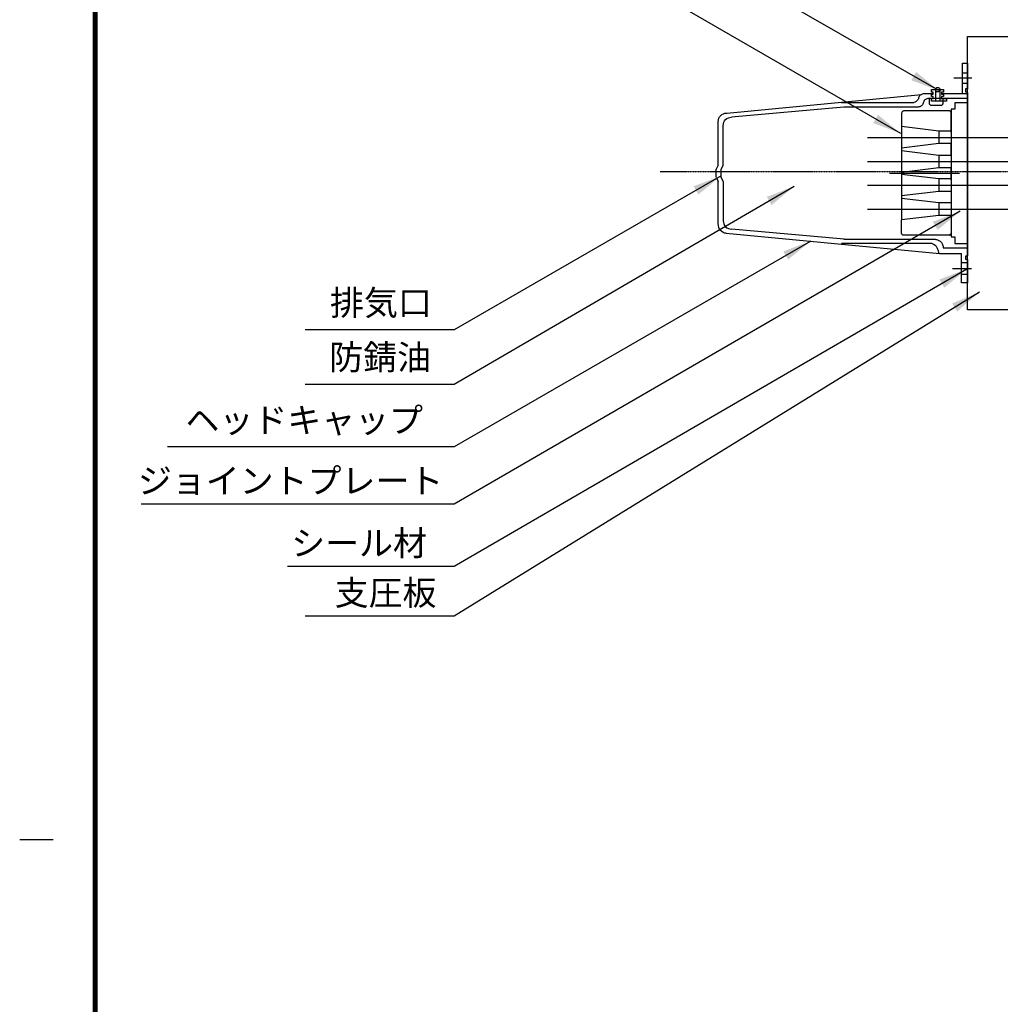
# Model space of a CAD drawing. Extents: x 11310 to 35860, y -13646 to 5789.
# Drawn here: x 11310 to 12493, y 3119 to 4307 of the extents above; entities that cross this region are included whole.
import ezdxf

# ---------------------------------------------------------------- set-up
doc = ezdxf.new("R2010")
doc.units = 0
doc.linetypes.add('CENTER', pattern=[2, 1.25, -0.25, 0.25, -0.25])
doc.layers.get('0').update_dxf_attribs({"linetype": 'CONTINUOUS'})
for name, color, linetype in [('DIM', 5, 'CONTINUOUS'), ('DRAW1_5', 7, 'CONTINUOUS'), ('枠', 7, 'CONTINUOUS')]:
    doc.layers.add(name, color=color, linetype=linetype)
doc.styles.add('STYLE1', font='txt')
doc.styles.add('STYLE2', font='MSMINCHO.TTF')
doc.dimstyles.new('STANDARD$7', dxfattribs={"dimscale": 0, "dimtxt": 0.0001, "dimasz": 35, "dimexe": 0, "dimexo": 0, "dimgap": 0, "dimtad": 1, "dimdec": 4, "dimdsep": 46, "dimlunit": 6, "dimtxsty": 'STYLE1', "dimcen": 0, "dimadec": 0, "dimazin": 0, "dimtfac": 1, "dimtdec": 4, "dimtofl": 0, "dimtmove": 0, "dimatfit": 2, "dimfxl": 0, "dimtolj": 1, "dimtzin": 0, "dimarcsym": 0})

msp = doc.modelspace()

# ---------------------------------------------------------------- linework, layer by layer
at = {"color": 0, "linetype": 'CENTER'}
msp.add_line((12082.51608, 4124.14859), (19412.7423, 4124.14859), dxfattribs=at)
msp.add_lwpolyline([(11401.16768, 92.08748), (19501.16768, 92.08748), (19501.16768, 5748.08748), (11401.16768, 5748.08748)], close=True)
at = {"layer": 'DRAW1_5', "color": 0, "linetype": 'Continuous'}
for p, q in [((12453.27553, 4286.98326), (12518.27553, 4286.98326)), ((12453.27553, 3956.98326), (12453.27553, 4286.98326)), ((12447.57553, 4217.48326), (12447.57553, 4254.48326)), ((12447.57553, 4254.48326), (12453.27553, 4254.48326)), ((12453.27553, 4254.48326), (12453.27553, 4223.48326)), ((12447.57553, 4242.98326), (12453.27553, 4242.98326)), ((12436.77561, 4236.98326), (12458.77561, 4236.98326)), ((12447.57553, 4230.38326), (12453.27553, 4230.38326)), ((12411.97553, 4217.48326), (12399.77561, 4217.48326)), ((12414.88705, 4222.88326), (12414.88705, 4208.88326)), ((12420.27545, 4222.63326), (12420.27545, 4208.63326)), ((12453.27553, 4217.48326), (12421.77561, 4217.48326)), ((12451.37553, 4219.88326), (12451.37553, 4223.98326)), ((12451.37553, 4223.98326), (12453.17553, 4223.98326)), ((12453.27553, 4219.88326), (12451.37553, 4219.88326)), ((12453.27553, 4219.48326), (12453.27553, 4022.08318)), ((12163.27553, 4194.48326), (12397.77561, 4216.98326)), ((12388.57561, 4206.98326), (12301.37561, 4206.98326)), ((12453.27553, 4211.88326), (12405.57561, 4211.88326)), ((12157.21905, 4192.79742), (12158.94817, 4193.72182)), ((12158.94817, 4193.72182), (12160.82433, 4194.29102)), ((12160.82433, 4194.29102), (12162.77553, 4194.48326)), ((12304.17561, 4201.68326), (12168.87553, 4189.58326)), ((12393.77561, 4201.68326), (12304.17561, 4201.68326)), ((12373.78175, 4194.25669), (12373.72114, 4177.88326)), ((12374.15199, 4195.30462), (12373.93955, 4194.79482)), ((12374.40803, 4195.74858), (12374.15199, 4195.30462)), ((12374.70771, 4196.12678), (12374.40803, 4195.74858)), ((12375.05095, 4196.43906), (12374.70771, 4196.12678)), ((12375.43783, 4196.68558), (12375.05095, 4196.43906)), ((12375.86831, 4196.86622), (12375.43783, 4196.68558)), ((12376.34243, 4196.98106), (12375.86831, 4196.86622)), ((12376.34243, 4196.98106), (12376.34243, 4196.98106)), ((12432.01268, 4196.99292), (12376.34302, 4196.98326)), ((12432.33222, 4196.90666), (12432.02474, 4196.98966)), ((12432.6125, 4196.75794), (12432.33222, 4196.90666)), ((12432.86542, 4196.54342), (12432.6125, 4196.75794)), ((12433.09114, 4196.26318), (12432.86542, 4196.54342)), ((12433.2895, 4195.9171), (12433.09114, 4196.26318)), ((12433.46066, 4195.50526), (12433.2895, 4195.9171)), ((12433.60454, 4195.02762), (12433.46066, 4195.50526)), ((12433.72114, 4194.48426), (12433.60454, 4195.02762)), ((12433.72114, 4171.48326), (12433.72114, 4194.48426)), ((12152.77553, 4184.48326), (12152.96729, 4186.43206)), ((12152.77553, 4131.78326), (12152.77553, 4184.98326)), ((12152.96729, 4186.43206), (12153.53609, 4188.30846)), ((12153.53609, 4188.30846), (12154.46009, 4190.03766)), ((12154.46009, 4190.03766), (12155.70369, 4191.55342)), ((12155.70369, 4191.55342), (12157.21905, 4192.79742)), ((12453.27553, 4056.48326), (12453.27553, 4185.48326)), ((12373.72114, 4177.88326), (12373.72114, 4065.50946)), ((12418.92114, 4172.58326), (12418.92114, 4157.58326)), ((12433.72114, 4176.78108), (12433.72114, 4067.18166)), ((12433.72114, 4171.48326), (12433.72114, 4071.48326)), ((12332.87056, 4165.08326), (12518.27553, 4165.08326)), ((12418.92114, 4157.58326), (12373.72114, 4152.08326)), ((12433.72114, 4157.58326), (12418.92114, 4157.58326)), ((12433.72114, 4143.28326), (12433.72114, 4157.58326)), ((12332.87056, 4135.88326), (12518.27553, 4135.88326)), ((12418.92114, 4143.38326), (12418.92114, 4128.38326)), ((12152.77553, 4131.58326), (12150.37553, 4126.78326)), ((12150.37553, 4117.38326), (12150.37553, 4126.98326)), ((12156.17553, 4126.58326), (12158.77553, 4131.58326)), ((12156.17553, 4117.18326), (12156.17553, 4126.78326)), ((12418.92114, 4128.38326), (12373.72114, 4122.88326)), ((12433.72114, 4128.38326), (12418.92114, 4128.38326)), ((12433.71942, 4114.08326), (12433.72942, 4128.23526)), ((12150.37553, 4117.18326), (12152.77553, 4111.78326)), ((12152.77553, 4060.98318), (12152.77553, 4111.98326)), ((12158.57553, 4111.98326), (12156.17553, 4117.18326)), ((12359.22114, 4121.98326), (12443.72114, 4121.98326)), ((12418.92114, 4114.98326), (12418.92114, 4099.98326)), ((12432.96582, 4114.98326), (12433.72062, 4115.73806)), ((12332.87056, 4107.48326), (12518.27553, 4107.48326)), ((12418.92114, 4099.98326), (12373.72114, 4094.48326)), ((12433.72114, 4099.98326), (12418.92114, 4099.98326)), ((12332.87056, 4078.48326), (12518.27553, 4078.48326)), ((12418.92114, 4085.98326), (12418.92114, 4070.98326)), ((12418.92114, 4070.98326), (12373.72114, 4065.48326)), ((12373.7307, 4049.88289), (12373.72342, 4065.55946)), ((12433.72114, 4070.98326), (12418.92114, 4070.98326)), ((12433.72942, 4071.53326), (12433.72442, 4060.56274)), ((12152.95769, 4058.74214), (12152.77553, 4060.98318)), ((12153.49809, 4056.58422), (12152.95769, 4058.74214)), ((12154.37585, 4054.59558), (12153.49809, 4056.58422)), ((12155.55729, 4052.85254), (12154.37585, 4054.59558)), ((12156.99689, 4051.4219), (12155.55729, 4052.85254)), ((12158.63953, 4050.35878), (12156.99689, 4051.4219)), ((12304.47561, 4042.14662), (12168.57553, 4054.48318)), ((12433.72442, 4060.56274), (12433.68862, 4049.59146)), ((12160.42193, 4049.70422), (12158.63953, 4050.35878)), ((12162.27553, 4049.48318), (12160.42193, 4049.70422)), ((12162.27553, 4049.48318), (12419.77561, 4024.98318)), ((12304.17561, 4042.18318), (12414.37561, 4042.18318)), ((12373.90636, 4049.29398), (12373.72952, 4049.88686)), ((12374.122, 4048.76654), (12373.90636, 4049.29398)), ((12374.37636, 4048.3045), (12374.122, 4048.76654)), ((12374.66952, 4047.90794), (12374.37636, 4048.3045)), ((12375.00136, 4047.5767), (12374.66952, 4047.90794)), ((12375.372, 4047.31094), (12375.00136, 4047.5767)), ((12375.78136, 4047.11058), (12375.372, 4047.31094)), ((12376.22952, 4046.97566), (12375.78136, 4047.11058)), ((12432.00922, 4046.97759), (12376.22942, 4046.97566)), ((12376.22952, 4046.97566), (12376.22952, 4046.97566)), ((12431.45962, 4046.97706), (12433.60994, 4049.12734)), ((12432.31986, 4047.0179), (12432.00922, 4046.97706)), ((12432.60174, 4047.14046), (12432.31986, 4047.0179)), ((12432.85482, 4047.3447), (12432.60174, 4047.14046)), ((12433.07914, 4047.63066), (12432.85482, 4047.3447)), ((12433.27466, 4047.9983), (12433.07914, 4047.63066)), ((12433.44142, 4048.44766), (12433.27466, 4047.9983)), ((12433.57942, 4048.9787), (12433.44142, 4048.44766)), ((12433.68862, 4049.59146), (12433.57942, 4048.9787)), ((12410.77561, 4036.98326), (12301.37561, 4036.98326)), ((12424.17561, 4031.98318), (12453.27553, 4031.98318)), ((12419.77561, 4024.98318), (12446.27553, 4024.98318)), ((12446.27553, 3989.48326), (12446.27553, 4024.98318)), ((12451.27553, 4017.98318), (12451.27553, 4022.08318)), ((12451.27553, 4022.08318), (12453.27553, 4022.08318)), ((12453.27553, 4017.98318), (12451.27553, 4017.98318)), ((12453.27553, 4017.98318), (12453.27553, 3989.48326)), ((12435.27561, 4006.98326), (12458.27561, 4006.98326)), ((12446.37553, 4013.98326), (12453.27553, 4013.98326)), ((12446.37553, 3999.98326), (12453.27553, 3999.98326)), ((12453.27553, 3989.48326), (12446.27553, 3989.48326)), ((12518.27553, 3956.98326), (12453.27553, 3956.98326))]:
    msp.add_line(p, q, dxfattribs=at)
for points in [[(12399.97089, 4217.48302), (12398.88721, 4217.25134), (12397.91585, 4216.91486), (12397.05681, 4216.47342), (12396.31025, 4215.92726), (12395.67585, 4215.27606), (12395.15385, 4214.52014), (12394.74409, 4213.65926), (12394.44681, 4212.69366), (12394.14001, 4211.66382), (12393.71129, 4210.7351), (12393.16049, 4209.90734), (12392.48761, 4209.18054), (12391.69265, 4208.5547), (12390.77569, 4208.0299), (12389.73665, 4207.60606), (12388.57561, 4207.28326)], [(12405.57561, 4211.88326), (12404.48721, 4211.70478), (12403.50889, 4211.37726), (12402.64049, 4210.90062), (12401.88225, 4210.27494), (12401.23385, 4209.50014), (12400.69561, 4208.5763), (12400.26729, 4207.50334), (12399.94905, 4206.28142), (12399.51161, 4205.31438), (12398.97873, 4204.4595), (12398.35033, 4203.71662), (12397.62641, 4203.0859), (12396.80697, 4202.5671), (12395.89201, 4202.16046), (12394.88153, 4201.86582), (12393.77561, 4201.68326)], [(12423.57553, 4211.98326), (12423.57553, 4211.98326), (12423.57553, 4205.98326), (12423.53041, 4205.49606), (12423.39657, 4205.02694), (12423.17921, 4204.59462), (12422.88649, 4204.21566), (12422.53001, 4203.9047), (12422.12321, 4203.67366), (12421.68169, 4203.53134), (12421.22249, 4203.48326), (12409.92849, 4203.48326), (12409.46929, 4203.53134), (12409.02777, 4203.67366), (12408.62097, 4203.9047), (12408.26449, 4204.21566), (12407.97177, 4204.59462), (12407.75441, 4205.02694), (12407.62057, 4205.49606), (12407.57553, 4205.98326), (12407.57553, 4211.98326), (12407.57553, 4211.98326)], [(12158.77553, 4131.78326), (12158.77553, 4179.48326), (12158.96729, 4181.43206), (12159.53609, 4183.30846), (12160.46009, 4185.03766), (12161.70369, 4186.55342), (12163.21905, 4187.79742), (12164.94817, 4188.72182), (12166.82433, 4189.29102), (12168.77553, 4189.48326), (12168.77553, 4189.48326)], [(12433.72114, 4172.58326), (12418.77094, 4172.58326), (12373.72188, 4178.08326)], [(12433.72114, 4143.38326), (12418.77094, 4143.38326), (12373.72188, 4148.88326)], [(12158.77553, 4111.98326), (12158.77553, 4064.48318), (12158.96729, 4062.53438), (12159.53609, 4060.65798), (12160.46009, 4058.92878), (12161.70369, 4057.41302), (12163.21905, 4056.16902), (12164.94817, 4055.24462), (12166.82433, 4054.67542), (12168.77553, 4054.48318), (12168.77553, 4054.48318)], [(12433.72114, 4114.98326), (12418.77094, 4114.98326), (12373.72188, 4120.48326)], [(12433.72114, 4085.98326), (12418.77094, 4085.98326), (12373.72188, 4091.48326)], [(12414.37561, 4042.18318), (12415.38905, 4042.02942), (12416.35849, 4041.81502), (12417.28361, 4041.53982), (12418.16473, 4041.20398), (12419.00153, 4040.80734), (12419.79433, 4040.35006), (12420.54297, 4039.83206), (12421.24745, 4039.25342), (12421.89921, 4038.4299), (12422.46937, 4037.58206), (12422.95785, 4036.70982), (12423.36473, 4035.81326), (12423.68985, 4034.89222), (12423.93345, 4033.94694), (12424.09529, 4032.97718), (12424.17561, 4031.98318)], [(12410.77561, 4036.98326), (12411.72841, 4036.70023), (12412.61561, 4036.35101), (12413.43721, 4035.93195), (12414.91555, 4034.67918), (12415.07361, 4034.42079), (12415.60528, 4033.78916), (12416.06809, 4033.01926), (12416.56185, 4032.18702), (12416.99673, 4031.29758), (12417.37353, 4030.4083), (12417.69209, 4029.51902), (12417.95249, 4028.62982), (12418.15465, 4027.74062), (12418.29865, 4026.8515), (12418.38449, 4025.96238), (12418.41217, 4025.07342)]]:
    msp.add_lwpolyline(points, dxfattribs=at)
for points in [[(12424.57553, 4219.88326), (12422.07553, 4219.88326), (12422.07553, 4217.38326), (12424.57553, 4217.38326), (12424.57553, 4214.38326), (12422.07553, 4214.38326), (12422.07553, 4211.88326), (12428.07553, 4211.88326), (12428.07553, 4208.88326), (12410.07553, 4208.88326), (12410.07553, 4211.88326), (12412.07553, 4211.88326), (12412.07553, 4214.38326), (12410.07553, 4214.38326), (12410.07553, 4217.38326), (12412.07553, 4217.38326), (12412.07553, 4219.88326), (12410.07553, 4219.88326), (12410.07553, 4222.88326), (12424.57553, 4222.88326)], [(12453.27553, 4036.98494), (12453.27553, 4206.98158), (12438.07642, 4206.98158), (12438.07642, 4198.98174), (12433.72114, 4198.98174), (12433.72114, 4044.98478), (12438.16532, 4044.98478), (12438.16532, 4036.98494)]]:
    msp.add_lwpolyline(points, close=True, dxfattribs=at)
msp.add_circle((12417.57545, 4222.63326), 2.7, dxfattribs=at)
at = {"layer": '枠'}
msp.add_line((11310.04268, 3318.20307), (11350.54268, 3318.20307), dxfattribs=at)
at = {"layer": '枠', "linetype": 'Continuous', "const_width": 6.075}
msp.add_lwpolyline([(11401.16768, 92.08748), (11401.16768, 5751.12498)], dxfattribs=at)

# ---------------------------------------------------------------- texts
at = {"layer": 'DIM', "color": 0, "linetype": 'Continuous', "style": 'STYLE2'}
for s, p in [('排気口', (11684.40665, 3950.64038)), ('防錆油', (11683.54607, 3884.90329)), ('ヘッドキャップ', (11510.10567, 3808.94829)), ('ジョイントプレート', (11452.68764, 3735.81541)), ('シール材', (11637.5973, 3660.57562)), ('支圧板', (11690.05591, 3600.70097))]:
    msp.add_text(s, height=30, dxfattribs=at).set_placement(p)
at = {"layer": 'DIM', "color": 0, "linetype": 'Continuous', "insert": (11902.85663, 3628.26383), "char_height": 30, "attachment_point": 6, "style": 'STYLE2'}
msp.add_mtext('\\A1; ', dxfattribs=at)

# ---------------------------------------------------------------- leaders
at = {"layer": 'DIM', "color": 0, "linetype": 'Continuous'}
for points in [[(12418.92591, 4221.64568), (11850.97641, 4547.6015), (11565.97641, 4547.6015)], [(12372.94145, 4169.80436), (11855.85663, 4469.57034), (11543.36237, 4469.57034)], [(12156.2168, 4118.70735), (11834.03093, 3932.87446), (11654.50363, 3932.87446)], [(12244.4302, 4106.05248), (11834.03093, 3866.80047), (11654.50363, 3866.80047)], [(12444.79485, 4075.97215), (11834.03093, 3722.49349), (11456.67459, 3722.49349)], [(12264.42939, 4040.1137), (11834.03093, 3791.80047), (11488.47628, 3791.80047)], [(12452.77869, 4006.31377), (11834.03093, 3647.3472), (11633.11762, 3647.3472)], [(12467.78204, 3978.31385), (11834.03093, 3587.54255), (11654.50363, 3587.54255)]]:
    msp.add_leader(points, dimstyle='STANDARD$7', override={"dimscale": 1}, dxfattribs=at)

doc.saveas('drawing.dxf')
